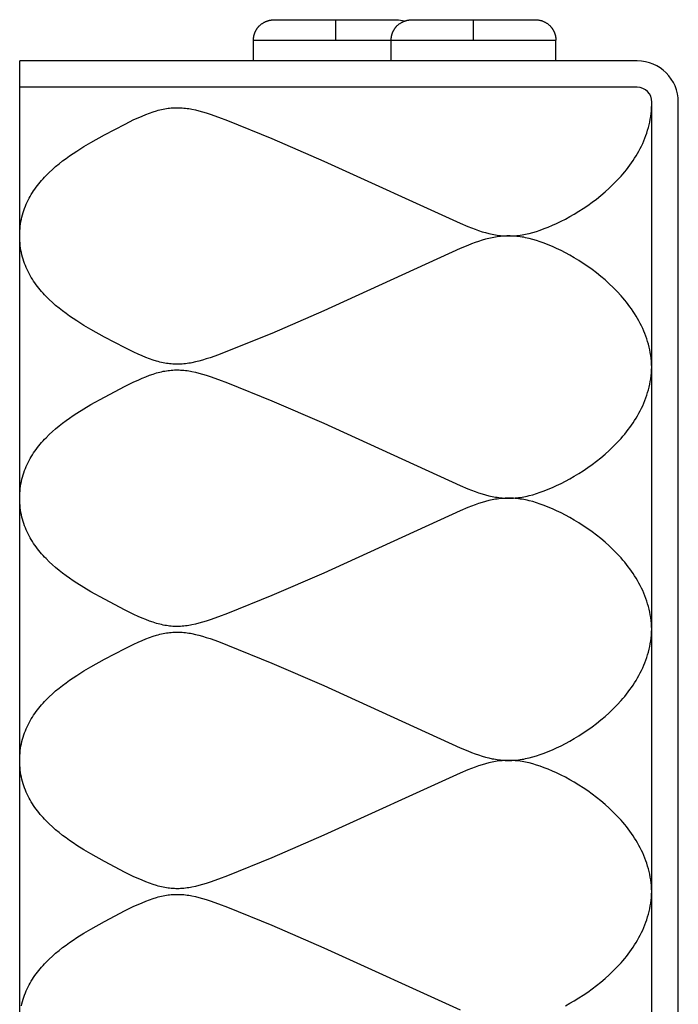
# Model space of a CAD drawing. Units: inches. Extents: x 1086.5 to 1115.5, y 341.6 to 353.7.
# Drawn here: x 1111.5 to 1112.5, y 352.2 to 353.7 of the extents above; entities that cross this region are included whole.
import ezdxf

# ---------------------------------------------------------------- set-up
doc = ezdxf.new("R2010")
doc.units = ezdxf.units.IN
doc.header["$MEASUREMENT"] = 0
doc.layers.add('Insulation', color=3, linetype='Continuous')
doc.layers.add('Roof Curb', color=4, linetype='Continuous')

msp = doc.modelspace()

# ---------------------------------------------------------------- linework, layer by layer
at = {"layer": 'Insulation', "elevation": -0.04}
msp.add_lwpolyline([(1112.461, 341.7095), (1112.461, 341.607), (1111.501, 341.607), (1111.501, 353.607)], dxfattribs=at)
at = {"layer": 'Insulation'}
for points in [[(1112.4607, 353.182), (1112.4605, 353.1864), (1112.4602, 353.1909), (1112.4597, 353.1953), (1112.4591, 353.1996), (1112.4584, 353.2039), (1112.4576, 353.2082), (1112.4566, 353.2124), (1112.4556, 353.2165), (1112.4544, 353.2207), (1112.4531, 353.2248), (1112.4517, 353.2288), (1112.4502, 353.2328), (1112.4486, 353.2367), (1112.4469, 353.2406), (1112.4451, 353.2445), (1112.4432, 353.2483), (1112.4412, 353.2521), (1112.4391, 353.2558), (1112.4369, 353.2595), (1112.4347, 353.2631), (1112.4323, 353.2666), (1112.4299, 353.2702), (1112.4275, 353.2736), (1112.4249, 353.2771), (1112.4223, 353.2805), (1112.4196, 353.2838), (1112.4169, 353.2871), (1112.4141, 353.2903), (1112.4083, 353.2966), (1112.4023, 353.3027), (1112.3962, 353.3086), (1112.3898, 353.3142), (1112.3834, 353.3197), (1112.3768, 353.3249), (1112.3701, 353.33), (1112.3634, 353.3348), (1112.3566, 353.3394), (1112.3498, 353.3437), (1112.343, 353.3478), (1112.3363, 353.3517), (1112.3295, 353.3554), (1112.3229, 353.3588), (1112.3163, 353.3619), (1112.3099, 353.3649), (1112.3035, 353.3676), (1112.2974, 353.37), (1112.2914, 353.3722), (1112.2856, 353.3741), (1112.2799, 353.3758), (1112.2744, 353.3772), (1112.2717, 353.3779), (1112.269, 353.3784), (1112.2664, 353.379), (1112.2637, 353.3794), (1112.2611, 353.3798), (1112.2585, 353.3802), (1112.2559, 353.3805), (1112.2534, 353.3807), (1112.2509, 353.3809), (1112.2483, 353.381), (1112.2458, 353.3811), (1112.2433, 353.3811), (1112.2408, 353.3811), (1112.2383, 353.381), (1112.2358, 353.3808), (1112.2334, 353.3806), (1112.2309, 353.3804), (1112.2284, 353.3801), (1112.2259, 353.3798), (1112.2234, 353.3794), (1112.2209, 353.3789), (1112.2184, 353.3784), (1112.2134, 353.3773), (1112.2083, 353.376), (1112.2031, 353.3745), (1112.1978, 353.3728), (1112.1924, 353.371), (1112.1869, 353.369), (1112.1813, 353.3668), (1112.1696, 353.3619), (1111.9626, 353.2674), (1111.8837, 353.2332), (1111.8166, 353.2059), (1111.8028, 353.2007), (1111.7902, 353.1962), (1111.7843, 353.1943), (1111.7786, 353.1926), (1111.7731, 353.191), (1111.7678, 353.1897), (1111.7626, 353.1886), (1111.7601, 353.1881), (1111.7576, 353.1877), (1111.7551, 353.1873), (1111.7526, 353.187), (1111.7502, 353.1867), (1111.7478, 353.1865), (1111.7453, 353.1864), (1111.7429, 353.1863), (1111.7406, 353.1863), (1111.7382, 353.1863), (1111.7358, 353.1863), (1111.7334, 353.1865), (1111.731, 353.1867), (1111.7286, 353.1869), (1111.7262, 353.1872), (1111.7238, 353.1876), (1111.7213, 353.188), (1111.7189, 353.1885), (1111.7164, 353.189), (1111.7139, 353.1896), (1111.7114, 353.1903), (1111.7088, 353.191), (1111.7035, 353.1926), (1111.6981, 353.1945), (1111.6925, 353.1966), (1111.6867, 353.199), (1111.6807, 353.2016), (1111.6744, 353.2045), (1111.6609, 353.2111), (1111.6297, 353.2275), (1111.6091, 353.2389), (1111.5984, 353.2453), (1111.5875, 353.2521), (1111.5821, 353.2557), (1111.5766, 353.2594), (1111.5713, 353.2632), (1111.566, 353.2672), (1111.5607, 353.2713), (1111.5556, 353.2756), (1111.5506, 353.28), (1111.5457, 353.2845), (1111.541, 353.2893), (1111.5387, 353.2917), (1111.5364, 353.2941), (1111.5342, 353.2966), (1111.5321, 353.2992), (1111.53, 353.3017), (1111.5279, 353.3044), (1111.5259, 353.307), (1111.524, 353.3097), (1111.5221, 353.3125), (1111.5203, 353.3153), (1111.5186, 353.3181), (1111.5169, 353.321), (1111.5153, 353.3239), (1111.5137, 353.3269), (1111.5123, 353.3299), (1111.5109, 353.333), (1111.5096, 353.3361), (1111.5084, 353.3392), (1111.5072, 353.3424), (1111.5062, 353.3457), (1111.5052, 353.349), (1111.5044, 353.3524), (1111.5036, 353.3558), (1111.5029, 353.3592), (1111.5023, 353.3627), (1111.5019, 353.3663), (1111.5015, 353.3699), (1111.5012, 353.3736), (1111.501, 353.3773), (1111.501, 353.3811), (1111.501, 353.3849), (1111.5012, 353.3886), (1111.5015, 353.3922), (1111.5019, 353.3959), (1111.5023, 353.3994), (1111.5029, 353.4029), (1111.5036, 353.4064), (1111.5044, 353.4098), (1111.5052, 353.4131), (1111.5062, 353.4165), (1111.5072, 353.4197), (1111.5084, 353.4229), (1111.5096, 353.4261), (1111.5109, 353.4292), (1111.5123, 353.4323), (1111.5137, 353.4353), (1111.5153, 353.4383), (1111.5169, 353.4412), (1111.5186, 353.4441), (1111.5203, 353.4469), (1111.5221, 353.4497), (1111.524, 353.4524), (1111.5259, 353.4551), (1111.5279, 353.4578), (1111.53, 353.4604), (1111.5321, 353.463), (1111.5342, 353.4655), (1111.5364, 353.468), (1111.5387, 353.4705), (1111.541, 353.4729), (1111.5457, 353.4776), (1111.5506, 353.4822), (1111.5556, 353.4866), (1111.5607, 353.4908), (1111.566, 353.495), (1111.5713, 353.4989), (1111.5766, 353.5028), (1111.5821, 353.5065), (1111.5875, 353.5101), (1111.5984, 353.5169), (1111.6091, 353.5232), (1111.6297, 353.5347), (1111.6609, 353.5511), (1111.6744, 353.5577), (1111.6807, 353.5606), (1111.6867, 353.5632), (1111.6925, 353.5656), (1111.6981, 353.5677), (1111.7035, 353.5696), (1111.7088, 353.5712), (1111.7114, 353.5719), (1111.7139, 353.5726), (1111.7164, 353.5732), (1111.7189, 353.5737), (1111.7213, 353.5742), (1111.7238, 353.5746), (1111.7262, 353.575), (1111.7286, 353.5753), (1111.731, 353.5755), (1111.7334, 353.5757), (1111.7358, 353.5758), (1111.7382, 353.5759), (1111.7406, 353.5759), (1111.7429, 353.5759), (1111.7453, 353.5758), (1111.7478, 353.5756), (1111.7502, 353.5754), (1111.7526, 353.5751), (1111.7551, 353.5748), (1111.7576, 353.5745), (1111.7601, 353.574), (1111.7626, 353.5736), (1111.7678, 353.5724), (1111.7731, 353.5711), (1111.7786, 353.5696), (1111.7843, 353.5679), (1111.7902, 353.5659), (1111.8028, 353.5615), (1111.8166, 353.5563), (1111.8837, 353.529), (1111.9626, 353.4948), (1112.1696, 353.4003), (1112.1813, 353.3954), (1112.1869, 353.3932), (1112.1924, 353.3912), (1112.1978, 353.3893), (1112.2031, 353.3876), (1112.2083, 353.3861), (1112.2134, 353.3848), (1112.2184, 353.3837), (1112.2209, 353.3832), (1112.2234, 353.3828), (1112.2259, 353.3824), (1112.2284, 353.382), (1112.2309, 353.3818), (1112.2334, 353.3815), (1112.2358, 353.3813), (1112.2383, 353.3812), (1112.2408, 353.3811), (1112.2433, 353.3811), (1112.2458, 353.3811), (1112.2483, 353.3812), (1112.2509, 353.3813), (1112.2534, 353.3815), (1112.2559, 353.3817), (1112.2585, 353.382), (1112.2611, 353.3823), (1112.2637, 353.3827), (1112.2664, 353.3832), (1112.269, 353.3837), (1112.2717, 353.3843), (1112.2744, 353.3849), (1112.2799, 353.3864), (1112.2856, 353.3881), (1112.2914, 353.39), (1112.2974, 353.3922), (1112.3035, 353.3946), (1112.3099, 353.3973), (1112.3163, 353.4002), (1112.3229, 353.4034), (1112.3295, 353.4068), (1112.3363, 353.4105), (1112.343, 353.4143), (1112.3498, 353.4185), (1112.3566, 353.4228), (1112.3634, 353.4274), (1112.3701, 353.4322), (1112.3768, 353.4372), (1112.3834, 353.4425), (1112.3898, 353.4479), (1112.3962, 353.4536), (1112.4023, 353.4595), (1112.4083, 353.4656), (1112.4141, 353.4719), (1112.4169, 353.4751), (1112.4196, 353.4784), (1112.4223, 353.4817), (1112.4249, 353.4851), (1112.4275, 353.4885), (1112.4299, 353.492), (1112.4323, 353.4955), (1112.4347, 353.4991), (1112.4369, 353.5027), (1112.4391, 353.5064), (1112.4412, 353.5101), (1112.4432, 353.5139), (1112.4451, 353.5177), (1112.4469, 353.5215), (1112.4486, 353.5254), (1112.4502, 353.5294), (1112.4517, 353.5334), (1112.4531, 353.5374), (1112.4544, 353.5415), (1112.4556, 353.5456), (1112.4566, 353.5498), (1112.4576, 353.554), (1112.4584, 353.5583), (1112.4591, 353.5626), (1112.4597, 353.5669), (1112.4602, 353.5713), (1112.4605, 353.5757), (1112.4607, 353.5802)], [(1112.4607, 352.7837), (1112.4605, 352.7882), (1112.4602, 352.7926), (1112.4597, 352.797), (1112.4591, 352.8014), (1112.4584, 352.8057), (1112.4576, 352.8099), (1112.4566, 352.8141), (1112.4556, 352.8183), (1112.4544, 352.8224), (1112.4531, 352.8265), (1112.4517, 352.8306), (1112.4502, 352.8346), (1112.4486, 352.8385), (1112.4469, 352.8424), (1112.4451, 352.8463), (1112.4432, 352.8501), (1112.4412, 352.8538), (1112.4391, 352.8576), (1112.4369, 352.8612), (1112.4347, 352.8648), (1112.4323, 352.8684), (1112.4299, 352.8719), (1112.4275, 352.8754), (1112.4249, 352.8788), (1112.4223, 352.8822), (1112.4196, 352.8855), (1112.4169, 352.8888), (1112.4141, 352.8921), (1112.4083, 352.8984), (1112.4023, 352.9044), (1112.3962, 352.9103), (1112.3898, 352.916), (1112.3834, 352.9215), (1112.3768, 352.9267), (1112.3701, 352.9317), (1112.3634, 352.9365), (1112.3566, 352.9411), (1112.3498, 352.9455), (1112.343, 352.9496), (1112.3363, 352.9535), (1112.3295, 352.9571), (1112.3229, 352.9605), (1112.3163, 352.9637), (1112.3099, 352.9666), (1112.3035, 352.9693), (1112.2974, 352.9718), (1112.2914, 352.9739), (1112.2856, 352.9759), (1112.2799, 352.9776), (1112.2744, 352.979), (1112.2717, 352.9796), (1112.269, 352.9802), (1112.2664, 352.9807), (1112.2637, 352.9812), (1112.2611, 352.9816), (1112.2585, 352.9819), (1112.2559, 352.9822), (1112.2534, 352.9825), (1112.2509, 352.9827), (1112.2483, 352.9828), (1112.2458, 352.9829), (1112.2433, 352.9829), (1112.2408, 352.9828), (1112.2383, 352.9827), (1112.2358, 352.9826), (1112.2334, 352.9824), (1112.2309, 352.9822), (1112.2284, 352.9819), (1112.2259, 352.9815), (1112.2234, 352.9811), (1112.2209, 352.9807), (1112.2184, 352.9802), (1112.2134, 352.9791), (1112.2083, 352.9778), (1112.2031, 352.9763), (1112.1978, 352.9746), (1112.1924, 352.9728), (1112.1869, 352.9707), (1112.1813, 352.9685), (1112.1696, 352.9637), (1111.9626, 352.8691), (1111.8837, 352.835), (1111.8166, 352.8076), (1111.8028, 352.8024), (1111.7902, 352.798), (1111.7843, 352.7961), (1111.7786, 352.7943), (1111.7731, 352.7928), (1111.7678, 352.7915), (1111.7626, 352.7904), (1111.7601, 352.7899), (1111.7576, 352.7895), (1111.7551, 352.7891), (1111.7526, 352.7888), (1111.7502, 352.7885), (1111.7478, 352.7883), (1111.7453, 352.7882), (1111.7429, 352.7881), (1111.7406, 352.788), (1111.7382, 352.788), (1111.7358, 352.7881), (1111.7334, 352.7882), (1111.731, 352.7884), (1111.7286, 352.7887), (1111.7262, 352.789), (1111.7238, 352.7893), (1111.7213, 352.7897), (1111.7189, 352.7902), (1111.7164, 352.7908), (1111.7139, 352.7914), (1111.7114, 352.792), (1111.7088, 352.7927), (1111.7035, 352.7944), (1111.6981, 352.7962), (1111.6925, 352.7984), (1111.6867, 352.8007), (1111.6807, 352.8034), (1111.6744, 352.8063), (1111.6609, 352.8129), (1111.6297, 352.8293), (1111.6091, 352.8407), (1111.5984, 352.8471), (1111.5875, 352.8539), (1111.5821, 352.8574), (1111.5766, 352.8612), (1111.5713, 352.865), (1111.566, 352.869), (1111.5607, 352.8731), (1111.5556, 352.8774), (1111.5506, 352.8818), (1111.5457, 352.8863), (1111.541, 352.891), (1111.5387, 352.8934), (1111.5364, 352.8959), (1111.5342, 352.8984), (1111.5321, 352.9009), (1111.53, 352.9035), (1111.5279, 352.9061), (1111.5259, 352.9088), (1111.524, 352.9115), (1111.5221, 352.9142), (1111.5203, 352.917), (1111.5186, 352.9199), (1111.5169, 352.9228), (1111.5153, 352.9257), (1111.5137, 352.9287), (1111.5123, 352.9317), (1111.5109, 352.9347), (1111.5096, 352.9378), (1111.5084, 352.941), (1111.5072, 352.9442), (1111.5062, 352.9475), (1111.5052, 352.9508), (1111.5044, 352.9541), (1111.5036, 352.9575), (1111.5029, 352.961), (1111.5023, 352.9645), (1111.5019, 352.9681), (1111.5015, 352.9717), (1111.5012, 352.9754), (1111.501, 352.9791), (1111.501, 352.9828), (1111.501, 352.9866), (1111.5012, 352.9903), (1111.5015, 352.994), (1111.5019, 352.9976), (1111.5023, 353.0012), (1111.5029, 353.0047), (1111.5036, 353.0081), (1111.5044, 353.0116), (1111.5052, 353.0149), (1111.5062, 353.0182), (1111.5072, 353.0215), (1111.5084, 353.0247), (1111.5096, 353.0279), (1111.5109, 353.031), (1111.5123, 353.034), (1111.5137, 353.037), (1111.5153, 353.04), (1111.5169, 353.0429), (1111.5186, 353.0458), (1111.5203, 353.0487), (1111.5221, 353.0515), (1111.524, 353.0542), (1111.5259, 353.0569), (1111.5279, 353.0596), (1111.53, 353.0622), (1111.5321, 353.0648), (1111.5342, 353.0673), (1111.5364, 353.0698), (1111.5387, 353.0723), (1111.541, 353.0747), (1111.5457, 353.0794), (1111.5506, 353.0839), (1111.5556, 353.0883), (1111.5607, 353.0926), (1111.566, 353.0967), (1111.5713, 353.1007), (1111.5766, 353.1045), (1111.5821, 353.1083), (1111.5875, 353.1118), (1111.5984, 353.1186), (1111.6091, 353.125), (1111.6297, 353.1364), (1111.6609, 353.1528), (1111.6744, 353.1594), (1111.6807, 353.1623), (1111.6867, 353.165), (1111.6925, 353.1673), (1111.6981, 353.1695), (1111.7035, 353.1713), (1111.7088, 353.173), (1111.7114, 353.1737), (1111.7139, 353.1743), (1111.7164, 353.1749), (1111.7189, 353.1755), (1111.7213, 353.1759), (1111.7238, 353.1764), (1111.7262, 353.1767), (1111.7286, 353.177), (1111.731, 353.1773), (1111.7334, 353.1775), (1111.7358, 353.1776), (1111.7382, 353.1777), (1111.7406, 353.1777), (1111.7429, 353.1776), (1111.7453, 353.1775), (1111.7478, 353.1774), (1111.7502, 353.1772), (1111.7526, 353.1769), (1111.7551, 353.1766), (1111.7576, 353.1762), (1111.7601, 353.1758), (1111.7626, 353.1753), (1111.7678, 353.1742), (1111.7731, 353.1729), (1111.7786, 353.1714), (1111.7843, 353.1696), (1111.7902, 353.1677), (1111.8028, 353.1633), (1111.8166, 353.1581), (1111.8837, 353.1307), (1111.9626, 353.0966), (1112.1696, 353.002), (1112.1813, 352.9972), (1112.1869, 352.995), (1112.1924, 352.9929), (1112.1978, 352.9911), (1112.2031, 352.9894), (1112.2083, 352.9879), (1112.2134, 352.9866), (1112.2184, 352.9855), (1112.2209, 352.985), (1112.2234, 352.9845), (1112.2259, 352.9842), (1112.2284, 352.9838), (1112.2309, 352.9835), (1112.2334, 352.9833), (1112.2358, 352.9831), (1112.2383, 352.9829), (1112.2408, 352.9829), (1112.2433, 352.9828), (1112.2458, 352.9828), (1112.2483, 352.9829), (1112.2509, 352.983), (1112.2534, 352.9832), (1112.2559, 352.9835), (1112.2585, 352.9838), (1112.2611, 352.9841), (1112.2637, 352.9845), (1112.2664, 352.985), (1112.269, 352.9855), (1112.2717, 352.9861), (1112.2744, 352.9867), (1112.2799, 352.9881), (1112.2856, 352.9898), (1112.2914, 352.9918), (1112.2974, 352.9939), (1112.3035, 352.9964), (1112.3099, 352.9991), (1112.3163, 353.002), (1112.3229, 353.0052), (1112.3295, 353.0086), (1112.3363, 353.0122), (1112.343, 353.0161), (1112.3498, 353.0202), (1112.3566, 353.0246), (1112.3634, 353.0292), (1112.3701, 353.034), (1112.3768, 353.039), (1112.3834, 353.0442), (1112.3898, 353.0497), (1112.3962, 353.0554), (1112.4023, 353.0612), (1112.4083, 353.0673), (1112.4141, 353.0736), (1112.4169, 353.0769), (1112.4196, 353.0801), (1112.4223, 353.0835), (1112.4249, 353.0869), (1112.4275, 353.0903), (1112.4299, 353.0938), (1112.4323, 353.0973), (1112.4347, 353.1009), (1112.4369, 353.1045), (1112.4391, 353.1081), (1112.4412, 353.1119), (1112.4432, 353.1156), (1112.4451, 353.1194), (1112.4469, 353.1233), (1112.4486, 353.1272), (1112.4502, 353.1311), (1112.4517, 353.1351), (1112.4531, 353.1392), (1112.4544, 353.1433), (1112.4556, 353.1474), (1112.4566, 353.1516), (1112.4576, 353.1558), (1112.4584, 353.16), (1112.4591, 353.1643), (1112.4597, 353.1687), (1112.4602, 353.1731), (1112.4605, 353.1775), (1112.4607, 353.182)], [(1112.4607, 352.3855), (1112.4605, 352.39), (1112.4602, 352.3944), (1112.4597, 352.3988), (1112.4591, 352.4031), (1112.4584, 352.4074), (1112.4576, 352.4117), (1112.4566, 352.4159), (1112.4556, 352.4201), (1112.4544, 352.4242), (1112.4531, 352.4283), (1112.4517, 352.4323), (1112.4502, 352.4363), (1112.4486, 352.4403), (1112.4469, 352.4442), (1112.4451, 352.448), (1112.4432, 352.4518), (1112.4412, 352.4556), (1112.4391, 352.4593), (1112.4369, 352.463), (1112.4347, 352.4666), (1112.4323, 352.4702), (1112.4299, 352.4737), (1112.4275, 352.4772), (1112.4249, 352.4806), (1112.4223, 352.484), (1112.4196, 352.4873), (1112.4169, 352.4906), (1112.4141, 352.4938), (1112.4083, 352.5001), (1112.4023, 352.5062), (1112.3962, 352.5121), (1112.3898, 352.5178), (1112.3834, 352.5232), (1112.3768, 352.5285), (1112.3701, 352.5335), (1112.3634, 352.5383), (1112.3566, 352.5429), (1112.3498, 352.5472), (1112.343, 352.5514), (1112.3363, 352.5552), (1112.3295, 352.5589), (1112.3229, 352.5623), (1112.3163, 352.5655), (1112.3099, 352.5684), (1112.3035, 352.5711), (1112.2974, 352.5735), (1112.2914, 352.5757), (1112.2856, 352.5776), (1112.2799, 352.5793), (1112.2744, 352.5808), (1112.2717, 352.5814), (1112.269, 352.582), (1112.2664, 352.5825), (1112.2637, 352.583), (1112.2611, 352.5834), (1112.2585, 352.5837), (1112.2559, 352.584), (1112.2534, 352.5842), (1112.2509, 352.5844), (1112.2483, 352.5845), (1112.2458, 352.5846), (1112.2433, 352.5846), (1112.2408, 352.5846), (1112.2383, 352.5845), (1112.2358, 352.5844), (1112.2334, 352.5842), (1112.2309, 352.5839), (1112.2284, 352.5837), (1112.2259, 352.5833), (1112.2234, 352.5829), (1112.2209, 352.5825), (1112.2184, 352.582), (1112.2134, 352.5809), (1112.2083, 352.5796), (1112.2031, 352.5781), (1112.1978, 352.5764), (1112.1924, 352.5745), (1112.1869, 352.5725), (1112.1813, 352.5703), (1112.1696, 352.5654), (1111.9626, 352.4709), (1111.8837, 352.4367), (1111.8166, 352.4094), (1111.8028, 352.4042), (1111.7902, 352.3998), (1111.7843, 352.3978), (1111.7786, 352.3961), (1111.7731, 352.3946), (1111.7678, 352.3933), (1111.7626, 352.3921), (1111.7601, 352.3917), (1111.7576, 352.3912), (1111.7551, 352.3909), (1111.7526, 352.3905), (1111.7502, 352.3903), (1111.7478, 352.3901), (1111.7453, 352.3899), (1111.7429, 352.3898), (1111.7406, 352.3898), (1111.7382, 352.3898), (1111.7358, 352.3899), (1111.7334, 352.39), (1111.731, 352.3902), (1111.7286, 352.3904), (1111.7262, 352.3907), (1111.7238, 352.3911), (1111.7213, 352.3915), (1111.7189, 352.392), (1111.7164, 352.3925), (1111.7139, 352.3931), (1111.7114, 352.3938), (1111.7088, 352.3945), (1111.7035, 352.3961), (1111.6981, 352.398), (1111.6925, 352.4001), (1111.6867, 352.4025), (1111.6807, 352.4051), (1111.6744, 352.408), (1111.6609, 352.4146), (1111.6297, 352.431), (1111.6091, 352.4425), (1111.5984, 352.4488), (1111.5875, 352.4556), (1111.5821, 352.4592), (1111.5766, 352.4629), (1111.5713, 352.4668), (1111.566, 352.4707), (1111.5607, 352.4749), (1111.5556, 352.4791), (1111.5506, 352.4835), (1111.5457, 352.4881), (1111.541, 352.4928), (1111.5387, 352.4952), (1111.5364, 352.4977), (1111.5342, 352.5002), (1111.5321, 352.5027), (1111.53, 352.5053), (1111.5279, 352.5079), (1111.5259, 352.5106), (1111.524, 352.5133), (1111.5221, 352.516), (1111.5203, 352.5188), (1111.5186, 352.5216), (1111.5169, 352.5245), (1111.5153, 352.5274), (1111.5137, 352.5304), (1111.5123, 352.5334), (1111.5109, 352.5365), (1111.5096, 352.5396), (1111.5084, 352.5428), (1111.5072, 352.546), (1111.5062, 352.5492), (1111.5052, 352.5526), (1111.5044, 352.5559), (1111.5036, 352.5593), (1111.5029, 352.5628), (1111.5023, 352.5663), (1111.5019, 352.5698), (1111.5015, 352.5735), (1111.5012, 352.5771), (1111.501, 352.5808), (1111.501, 352.5846), (1111.501, 352.5884), (1111.5012, 352.5921), (1111.5015, 352.5958), (1111.5019, 352.5994), (1111.5023, 352.603), (1111.5029, 352.6065), (1111.5036, 352.6099), (1111.5044, 352.6133), (1111.5052, 352.6167), (1111.5062, 352.62), (1111.5072, 352.6232), (1111.5084, 352.6265), (1111.5096, 352.6296), (1111.5109, 352.6327), (1111.5123, 352.6358), (1111.5137, 352.6388), (1111.5153, 352.6418), (1111.5169, 352.6447), (1111.5186, 352.6476), (1111.5203, 352.6504), (1111.5221, 352.6532), (1111.524, 352.656), (1111.5259, 352.6587), (1111.5279, 352.6613), (1111.53, 352.664), (1111.5321, 352.6665), (1111.5342, 352.6691), (1111.5364, 352.6716), (1111.5387, 352.674), (1111.541, 352.6764), (1111.5457, 352.6811), (1111.5506, 352.6857), (1111.5556, 352.6901), (1111.5607, 352.6944), (1111.566, 352.6985), (1111.5713, 352.7025), (1111.5766, 352.7063), (1111.5821, 352.71), (1111.5875, 352.7136), (1111.5984, 352.7204), (1111.6091, 352.7268), (1111.6297, 352.7382), (1111.6609, 352.7546), (1111.6744, 352.7612), (1111.6807, 352.7641), (1111.6867, 352.7667), (1111.6925, 352.7691), (1111.6981, 352.7712), (1111.7035, 352.7731), (1111.7088, 352.7747), (1111.7114, 352.7754), (1111.7139, 352.7761), (1111.7164, 352.7767), (1111.7189, 352.7772), (1111.7213, 352.7777), (1111.7238, 352.7781), (1111.7262, 352.7785), (1111.7286, 352.7788), (1111.731, 352.779), (1111.7334, 352.7792), (1111.7358, 352.7794), (1111.7382, 352.7794), (1111.7406, 352.7794), (1111.7429, 352.7794), (1111.7453, 352.7793), (1111.7478, 352.7792), (1111.7502, 352.7789), (1111.7526, 352.7787), (1111.7551, 352.7784), (1111.7576, 352.778), (1111.7601, 352.7776), (1111.7626, 352.7771), (1111.7678, 352.776), (1111.7731, 352.7747), (1111.7786, 352.7731), (1111.7843, 352.7714), (1111.7902, 352.7695), (1111.8028, 352.765), (1111.8166, 352.7598), (1111.8837, 352.7325), (1111.9626, 352.6983), (1112.1696, 352.6038), (1112.1813, 352.5989), (1112.1869, 352.5967), (1112.1924, 352.5947), (1112.1978, 352.5929), (1112.2031, 352.5912), (1112.2083, 352.5897), (1112.2134, 352.5884), (1112.2184, 352.5872), (1112.2209, 352.5868), (1112.2234, 352.5863), (1112.2259, 352.5859), (1112.2284, 352.5856), (1112.2309, 352.5853), (1112.2334, 352.585), (1112.2358, 352.5849), (1112.2383, 352.5847), (1112.2408, 352.5846), (1112.2433, 352.5846), (1112.2458, 352.5846), (1112.2483, 352.5847), (1112.2509, 352.5848), (1112.2534, 352.585), (1112.2559, 352.5852), (1112.2585, 352.5855), (1112.2611, 352.5859), (1112.2637, 352.5863), (1112.2664, 352.5867), (1112.269, 352.5873), (1112.2717, 352.5878), (1112.2744, 352.5885), (1112.2799, 352.5899), (1112.2856, 352.5916), (1112.2914, 352.5935), (1112.2974, 352.5957), (1112.3035, 352.5981), (1112.3099, 352.6008), (1112.3163, 352.6038), (1112.3229, 352.6069), (1112.3295, 352.6103), (1112.3363, 352.614), (1112.343, 352.6179), (1112.3498, 352.622), (1112.3566, 352.6263), (1112.3634, 352.6309), (1112.3701, 352.6357), (1112.3768, 352.6408), (1112.3834, 352.646), (1112.3898, 352.6515), (1112.3962, 352.6571), (1112.4023, 352.663), (1112.4083, 352.6691), (1112.4141, 352.6754), (1112.4169, 352.6786), (1112.4196, 352.6819), (1112.4223, 352.6852), (1112.4249, 352.6886), (1112.4275, 352.6921), (1112.4299, 352.6955), (1112.4323, 352.6991), (1112.4347, 352.7026), (1112.4369, 352.7062), (1112.4391, 352.7099), (1112.4412, 352.7136), (1112.4432, 352.7174), (1112.4451, 352.7212), (1112.4469, 352.7251), (1112.4486, 352.729), (1112.4502, 352.7329), (1112.4517, 352.7369), (1112.4531, 352.7409), (1112.4544, 352.745), (1112.4556, 352.7492), (1112.4566, 352.7533), (1112.4576, 352.7575), (1112.4584, 352.7618), (1112.4591, 352.7661), (1112.4597, 352.7704), (1112.4602, 352.7748), (1112.4605, 352.7793), (1112.4607, 352.7837)], [(1111.5036, 352.2117), (1111.5044, 352.2151), (1111.5052, 352.2185), (1111.5062, 352.2218), (1111.5072, 352.225), (1111.5084, 352.2282), (1111.5096, 352.2314), (1111.5109, 352.2345), (1111.5123, 352.2376), (1111.5137, 352.2406), (1111.5153, 352.2436), (1111.5169, 352.2465), (1111.5186, 352.2494), (1111.5203, 352.2522), (1111.5221, 352.255), (1111.524, 352.2577), (1111.5259, 352.2604), (1111.5279, 352.2631), (1111.53, 352.2657), (1111.5321, 352.2683), (1111.5342, 352.2708), (1111.5364, 352.2733), (1111.5387, 352.2758), (1111.541, 352.2782), (1111.5457, 352.2829), (1111.5506, 352.2875), (1111.5556, 352.2919), (1111.5607, 352.2961), (1111.566, 352.3003), (1111.5713, 352.3042), (1111.5766, 352.3081), (1111.5821, 352.3118), (1111.5875, 352.3154), (1111.5984, 352.3222), (1111.6091, 352.3285), (1111.6297, 352.34), (1111.6609, 352.3564), (1111.6744, 352.363), (1111.6807, 352.3659), (1111.6867, 352.3685), (1111.6925, 352.3709), (1111.6981, 352.373), (1111.7035, 352.3749), (1111.7088, 352.3765), (1111.7114, 352.3772), (1111.7139, 352.3779), (1111.7164, 352.3785), (1111.7189, 352.379), (1111.7213, 352.3795), (1111.7238, 352.3799), (1111.7262, 352.3803), (1111.7286, 352.3806), (1111.731, 352.3808), (1111.7334, 352.381), (1111.7358, 352.3811), (1111.7382, 352.3812), (1111.7406, 352.3812), (1111.7429, 352.3812), (1111.7453, 352.3811), (1111.7478, 352.3809), (1111.7502, 352.3807), (1111.7526, 352.3805), (1111.7551, 352.3801), (1111.7576, 352.3798), (1111.7601, 352.3793), (1111.7626, 352.3789), (1111.7678, 352.3778), (1111.7731, 352.3764), (1111.7786, 352.3749), (1111.7843, 352.3732), (1111.7902, 352.3713), (1111.8028, 352.3668), (1111.8166, 352.3616), (1111.8837, 352.3343), (1111.9626, 352.3001), (1112.1696, 352.2056)], [(1112.3295, 352.2121), (1112.3363, 352.2158), (1112.343, 352.2196), (1112.3498, 352.2238), (1112.3566, 352.2281), (1112.3634, 352.2327), (1112.3701, 352.2375), (1112.3768, 352.2425), (1112.3834, 352.2478), (1112.3898, 352.2532), (1112.3962, 352.2589), (1112.4023, 352.2648), (1112.4083, 352.2709), (1112.4141, 352.2772), (1112.4169, 352.2804), (1112.4196, 352.2837), (1112.4223, 352.287), (1112.4249, 352.2904), (1112.4275, 352.2938), (1112.4299, 352.2973), (1112.4323, 352.3008), (1112.4347, 352.3044), (1112.4369, 352.308), (1112.4391, 352.3117), (1112.4412, 352.3154), (1112.4432, 352.3192), (1112.4451, 352.323), (1112.4469, 352.3268), (1112.4486, 352.3307), (1112.4502, 352.3347), (1112.4517, 352.3387), (1112.4531, 352.3427), (1112.4544, 352.3468), (1112.4556, 352.3509), (1112.4566, 352.3551), (1112.4576, 352.3593), (1112.4584, 352.3636), (1112.4591, 352.3679), (1112.4597, 352.3722), (1112.4602, 352.3766), (1112.4605, 352.381), (1112.4607, 352.3855)]]:
    msp.add_lwpolyline(points, dxfattribs=at)
at = {"layer": 'Roof Curb'}
for p, q in [((1111.8872, 353.7095, -0.04), (1111.9625, 353.7095, -0.04)), ((1111.9625, 353.7095, -0.04), (1111.981, 353.7095, -0.04)), ((1111.981, 353.7095, -0.04), (1111.9994, 353.7095, -0.04)), ((1111.981, 353.6783, -0.04), (1111.981, 353.7093, -0.04)), ((1111.9994, 353.7095, -0.04), (1112.0731, 353.7095, -0.04)), ((1112.0963, 353.7095, -0.04), (1112.1716, 353.7095, -0.04)), ((1112.1716, 353.7095, -0.04), (1112.19, 353.7095, -0.04)), ((1112.19, 353.7095, -0.04), (1112.2085, 353.7095, -0.04)), ((1112.19, 353.6783, -0.04), (1112.19, 353.7093, -0.04)), ((1112.2085, 353.7095, -0.04), (1112.2822, 353.7095, -0.04)), ((1111.856, 353.6783, -0.04), (1111.981, 353.6783, -0.04)), ((1111.856, 353.647, -0.04), (1111.856, 353.6783, -0.04)), ((1111.981, 353.6783, -0.04), (1112.065, 353.6783, -0.04)), ((1112.065, 353.6783, -0.04), (1112.19, 353.6783, -0.04)), ((1112.065, 353.647, -0.04), (1112.065, 353.6783, -0.04)), ((1112.19, 353.6783, -0.04), (1112.315, 353.6783, -0.04)), ((1112.315, 353.647, -0.04), (1112.315, 353.6783, -0.04)), ((1112.4385, 353.647, -0.04), (1111.501, 353.647, -0.04)), ((1111.501, 353.6073, -0.04), (1111.501, 353.647, -0.04)), ((1112.4385, 353.607, -0.04), (1111.501, 353.607, -0.04)), ((1112.461, 341.7095, -0.04), (1112.461, 353.5845, -0.04)), ((1112.501, 341.7095, -0.04), (1112.501, 353.5845, -0.04))]:
    msp.add_line(p, q, dxfattribs=at)
for radius in [0.0625, 0.0225]:
    msp.add_arc((1112.4385, 353.5845, -0.04), radius, 0, 90, dxfattribs=at)
for points, weights, knots in [([(1111.8559, 353.6783, -0.04), (1111.8559, 353.6842, -0.04), (1111.8581, 353.6898, -0.04), (1111.8605, 353.6958, -0.04), (1111.8651, 353.7004, -0.04), (1111.8744, 353.7091, -0.04), (1111.8872, 353.7095, -0.04)], [1, 0.982280875401, 1, 0.979214849307, 1, 0.935567553417, 1], [0, 0, 0, 0.01178013, 0.01178013, 0.02454497, 0.02454497, 0.04899598, 0.04899598, 0.04899598]), ([(1112.065, 353.6783, -0.04), (1112.065, 353.6842, -0.04), (1112.0672, 353.6898, -0.04), (1112.0696, 353.6958, -0.04), (1112.0741, 353.7004, -0.04), (1112.0835, 353.7091, -0.04), (1112.0963, 353.7095, -0.04)], [1, 0.982280875401, 1, 0.979214849307, 1, 0.935567553417, 1], [0, 0, 0, 0.01178013, 0.01178013, 0.02454497, 0.02454497, 0.04899598, 0.04899598, 0.04899598]), ([(1112.2838, 353.7095, -0.04), (1112.2968, 353.7095, -0.04), (1112.3059, 353.7004, -0.04), (1112.3105, 353.6958, -0.04), (1112.3129, 353.6898, -0.04), (1112.3151, 353.6842, -0.04), (1112.3151, 353.6783, -0.04)], [1, 0.923904815865, 1, 0.979214848108, 1, 0.982280874308, 1], [0, 0, 0, 0.02454949, 0.02454949, 0.03731433, 0.03731433, 0.04909446, 0.04909446, 0.04909446])]:
    msp.add_rational_spline(points, weights, degree=2, knots=knots, dxfattribs=at)
for points in [[(1112.0731, 353.7095, -0.04), (1112.0743, 353.7095, -0.04), (1112.0749, 353.7095, -0.04), (1112.0747, 353.7095, -0.04)], [(1112.0748, 353.7095, -0.04), (1112.0755, 353.7095, -0.04), (1112.0819, 353.7083, -0.04), (1112.0849, 353.7077, -0.04)], [(1112.2822, 353.7095, -0.04), (1112.2834, 353.7095, -0.04), (1112.2839, 353.7095, -0.04), (1112.2838, 353.7095, -0.04)]]:
    msp.add_open_spline(points, degree=3, dxfattribs=at)

doc.saveas('drawing.dxf')
